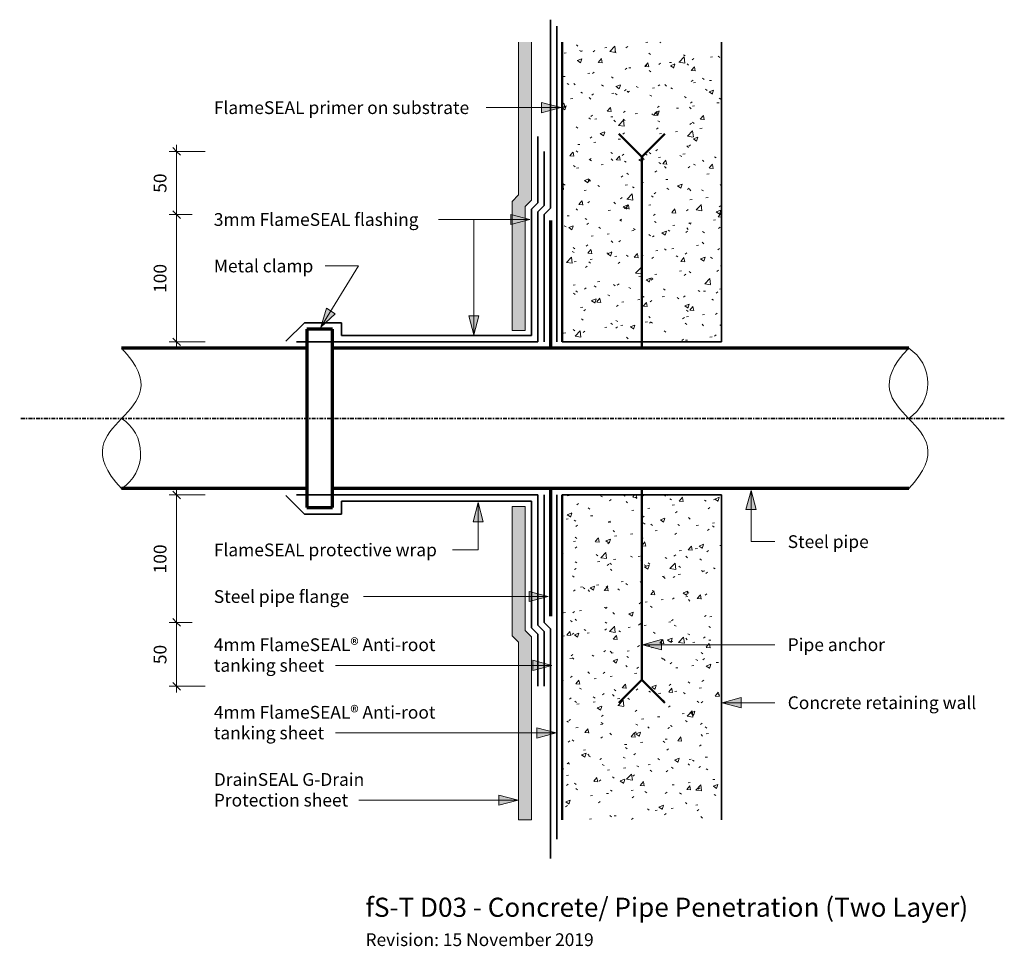
# Model space of a CAD drawing. Units: millimetres. Extents: x 5642 to 6413, y -4196 to -3470.
import ezdxf

# ---------------------------------------------------------------- set-up
doc = ezdxf.new("R2010")
doc.units = ezdxf.units.MM
doc.linetypes.add('Centre', pattern=[6, 3, -1, 1, -1])
for name, color, linetype, lineweight in [('A-ANNO-DIMS', 211, 'Continuous', 9), ('A-ANNO-DIMS-5', 211, 'Continuous', 9), ('A-DETL', 90, 'Continuous', 13), ('A-DETL-CNTR', 5, 'Centre', 35), ('A-DETL-GENF', 92, 'Continuous', 13), ('A-DETL-THIN', 151, 'Continuous', 13), ('G-ANNO-TEXT', 231, 'Continuous', 9)]:
    doc.layers.add(name, color=color, linetype=linetype, lineweight=lineweight)
doc.styles.add('Arial', font='arial.ttf', dxfattribs={"height": 10})
doc.styles.add('Arial_1', font='arial.ttf', dxfattribs={"height": 15})
doc.dimstyles.new('AD', dxfattribs={"dimscale": 304.8, "dimtxt": 10.202594, "dimasz": 0.019685, "dimexe": 0.019685, "dimexo": 0.0625, "dimgap": 0.016404, "dimtad": 1, "dimdec": 0, "dimzin": 0, "dimdsep": 46, "dimtxsty": 'Arial', "dimblk1": 'OBLIQUE', "dimblk2": 'OBLIQUE', "dimsah": 1, "dimcen": 0.09, "dimdle": 0.016404, "dimazin": 0, "dimtfac": 1, "dimtdec": 4, "dimtix": 1, "dimtmove": 0, "dimatfit": 3, "dimfxl": 0.032808, "dimfxlon": 1, "dimtvp": 1, "dimtfill": 1, "dimtolj": 1, "dimtzin": 0, "dimlwd": 18, "dimlwe": 18, "dimarcsym": 2})
pattern_1 = [(50, (0, 0), (36.4365, -3.18771), [3.81, -41.91]), (355, (0, 0), (-7.04845, 38.21172), [3.048, -33.528]), (100.451, (3.036, -0.266), (29.38857, 35.02294), [3.238, -35.618]), (46.184, (0, 10.16), (54.21606, -8.40837), [5.715, -62.865]), (96.636, (4.52, 9.46), (47.4805, 49.48544), [4.857, -53.427]), (351.184, (0, 10.16), (47.48106, 49.4846), [4.572, -50.292]), (21, (5.08, 7.62), (30.32265, -20.4528), [3.81, -41.91]), (326, (5.08, 7.62), (12.3607, 36.83788), [3.048, -33.528]), (71.451, (7.607, 5.916), (42.68329, 16.3839), [3.238, -35.618]), (37.5, (0, 0), (0.618067, 16.91082), [1.676, -31.445, 1.676, -32.36, -33.655]), (37.5, (0, 0), (0.618067, 16.91082), [-67.158, 1.676, -31.979]), (7.5, (0, 0), (13.36414, 20.03578), [1.676, -17.729, 1.676, -30.683, -12.827]), (7.5, (0, 0), (13.36414, 20.03578), [-51.765, 1.676, -11.151]), (327.5, (-11.328, 0), (27.11816, -1.146059), [1.676, -11.024, 1.676, -37.948, -52.578]), (327.5, (-11.328, 0), (27.11816, -1.146059), [-52.324, 1.676, -50.902]), (317.5, (-16.408, 0), (29.62579, 5.08507), [1.676, -14.834, 1.676, -24.638, -37.338]), (317.5, (-16.408, 0), (29.62579, 5.08507), [-42.824, 1.676, -35.662])]

# ---------------------------------------------------------------- blocks, each defined once
blk = doc.blocks.new('DIMBLOCK1-fS-T D03 Concrete_ Pipe Penetration')
at = {"layer": 'A-ANNO-DIMS-5', "lineweight": 18}
for p, q in [((5776.64, -3942.29), (5758.59, -3942.29)), ((5764.59, -3942.29), (5761.59, -3939.29)), ((5764.59, -3997.29), (5764.59, -3942.29)), ((5764.59, -3942.29), (5767.59, -3945.29)), ((5764.59, -3942.29), (5776.64, -3942.29)), ((5764.59, -3992.29), (5761.59, -3989.29)), ((5786.91, -3992.29), (5758.59, -3992.29)), ((5764.59, -3992.29), (5767.59, -3995.29)), ((5764.59, -3992.29), (5786.91, -3992.29))]:
    blk.add_line(p, q, dxfattribs=at)
at = {"layer": 'A-ANNO-DIMS-5', "color": 0, "lineweight": 18, "insert": (5746.6, -3974.98), "char_height": 10, "width": 18.4588, "attachment_point": 1, "rotation": 90, "line_spacing_factor": 0.941778, "style": 'Arial', "bg_fill": 3, "box_fill_scale": 1.25, "bg_fill_color": 256, "bg_fill_true_color": 13158600, "bg_fill_transparency": 0}
blk.add_mtext('50', dxfattribs=at)
blk = doc.blocks.new('_Oblique')
at = {"color": 0, "linetype": 'ByBlock', "lineweight": -2}
blk.add_line((-0.5, -0.5), (0.5, 0.5), dxfattribs=at)
blk = doc.blocks.new('DIMBLOCK2-fS-T D03 Concrete_ Pipe Penetration')
at = {"layer": 'A-ANNO-DIMS-5', "lineweight": 18}
for p, q in [((5786.91, -3842.29), (5758.59, -3842.29)), ((5764.59, -3842.29), (5761.59, -3839.29)), ((5764.59, -3942.29), (5764.59, -3837.29)), ((5764.59, -3842.29), (5767.59, -3845.29)), ((5764.59, -3842.29), (5786.91, -3842.29)), ((5776.64, -3942.29), (5758.59, -3942.29)), ((5764.59, -3942.29), (5761.59, -3939.29)), ((5764.59, -3942.29), (5767.59, -3945.29)), ((5764.59, -3942.29), (5776.64, -3942.29))]:
    blk.add_line(p, q, dxfattribs=at)
at = {"layer": 'A-ANNO-DIMS-5', "color": 0, "lineweight": 18, "insert": (5746.6, -3903.83), "char_height": 10, "width": 27.6883, "attachment_point": 1, "rotation": 90, "line_spacing_factor": 0.941778, "style": 'Arial', "bg_fill": 3, "box_fill_scale": 1.25, "bg_fill_color": 256, "bg_fill_true_color": 13158600, "bg_fill_transparency": 0}
blk.add_mtext('100', dxfattribs=at)
blk = doc.blocks.new('DIMBLOCK3-fS-T D03 Concrete_ Pipe Penetration')
at = {"layer": 'A-ANNO-DIMS-5', "lineweight": 18}
for p, q in [((5764.59, -3622.56), (5761.59, -3619.56)), ((5776.64, -3622.56), (5758.59, -3622.56)), ((5764.59, -3727.29), (5764.59, -3622.56)), ((5764.59, -3622.56), (5767.59, -3625.56)), ((5764.59, -3622.56), (5776.64, -3622.56)), ((5764.59, -3722.29), (5761.59, -3719.29)), ((5786.91, -3722.29), (5758.59, -3722.29)), ((5764.59, -3722.29), (5767.59, -3725.29)), ((5764.59, -3722.29), (5786.91, -3722.29))]:
    blk.add_line(p, q, dxfattribs=at)
at = {"layer": 'A-ANNO-DIMS-5', "color": 0, "lineweight": 18, "insert": (5746.6, -3683.96), "char_height": 10, "width": 27.6883, "attachment_point": 1, "rotation": 90, "line_spacing_factor": 0.941778, "style": 'Arial', "bg_fill": 3, "box_fill_scale": 1.25, "bg_fill_color": 256, "bg_fill_true_color": 13158600, "bg_fill_transparency": 0}
blk.add_mtext('100', dxfattribs=at)
blk = doc.blocks.new('DIMBLOCK4-fS-T D03 Concrete_ Pipe Penetration')
at = {"layer": 'A-ANNO-DIMS-5', "lineweight": 18}
for p, q in [((5786.91, -3572.99), (5758.59, -3572.99)), ((5764.59, -3572.99), (5761.59, -3569.99)), ((5764.59, -3622.56), (5764.59, -3567.99)), ((5764.59, -3572.99), (5767.59, -3575.99)), ((5764.59, -3572.99), (5786.91, -3572.99)), ((5764.59, -3622.56), (5761.59, -3619.56)), ((5776.64, -3622.56), (5758.59, -3622.56)), ((5764.59, -3622.56), (5767.59, -3625.56)), ((5764.59, -3622.56), (5776.64, -3622.56))]:
    blk.add_line(p, q, dxfattribs=at)
at = {"layer": 'A-ANNO-DIMS-5', "color": 0, "lineweight": 18, "insert": (5746.6, -3605.46), "char_height": 10, "width": 18.4588, "attachment_point": 1, "rotation": 90, "line_spacing_factor": 0.941778, "style": 'Arial', "bg_fill": 3, "box_fill_scale": 1.25, "bg_fill_color": 256, "bg_fill_true_color": 13158600, "bg_fill_transparency": 0}
blk.add_mtext('50', dxfattribs=at)

msp = doc.modelspace()

# ---------------------------------------------------------------- hatches: boundary and pattern name
at = {"layer": 'A-DETL-GENF'}
for points in [[(6037.71, -3713.28), (6037.71, -3616.31), (6042.71, -3611.31), (6042.71, -3487.29), (6032.71, -3487.29), (6032.71, -3607.17), (6027.71, -3612.17), (6027.71, -3713.28)], [(6032.71, -4097.03), (6042.71, -4097.03), (6042.71, -3953.5), (6037.71, -3948.5), (6037.71, -3851.31), (6027.71, -3851.31), (6027.71, -3952.65), (6032.71, -3957.65)]]:
    msp.add_hatch(color=8, dxfattribs=at).paths.add_polyline_path(points, flags=0)
h = msp.add_hatch(dxfattribs=at)
h.set_pattern_fill('FP_1', color=8, style=0, pattern_type=2)
h.set_pattern_definition(pattern_1)
h.paths.add_polyline_path([(6191.71, -3722.29), (6191.71, -3487.29), (6066.71, -3487.29), (6066.71, -3722.29)], flags=0)
h = msp.add_hatch(dxfattribs=at)
h.set_pattern_fill('FP_1', color=8, style=0, pattern_type=2)
h.set_pattern_definition(pattern_1)
h.paths.add_polyline_path([(6066.71, -4097.03), (6191.71, -4097.03), (6191.71, -3842.29), (6066.71, -3842.29)], flags=0)
at = {"layer": 'G-ANNO-TEXT'}
for points in [[(6065.66, -3538.71), (6050.66, -3534.69), (6050.66, -3542.73)], [(6041.59, -3626.41), (6026.59, -3622.39), (6026.59, -3630.42)], [(5877.72, -3710.91), (5888.98, -3700.22), (5882.12, -3696.02)], [(5997.55, -3716.84), (6001.57, -3701.84), (5993.53, -3701.84)], [(6214.93, -3838.81), (6210.91, -3853.81), (6218.95, -3853.81)], [(6000.96, -3848.34), (5996.94, -3863.34), (6004.98, -3863.34)], [(6055.96, -3921.96), (6040.96, -3917.94), (6040.96, -3925.98)], [(6129.76, -3959.72), (6144.76, -3963.73), (6144.76, -3955.7)], [(6058.8, -3975.92), (6043.8, -3971.9), (6043.8, -3979.94)], [(6192.3, -4005.18), (6207.3, -4009.2), (6207.3, -4001.16)], [(6062.02, -4028.88), (6047.02, -4024.86), (6047.02, -4032.9)], [(6032.26, -4081.57), (6017.26, -4077.55), (6017.26, -4085.59)]]:
    msp.add_hatch(color=7, dxfattribs=at).paths.add_polyline_path(points, flags=0)

# ---------------------------------------------------------------- linework, layer by layer
at = {"layer": 'A-DETL', "lineweight": 35}
for p, q in [((6057.71, -3617.56), (6057.71, -3469.76)), ((6062.71, -3722.29), (6062.71, -3474.76)), ((6191.71, -3722.29), (6191.71, -3487.29)), ((6047.71, -3613.38), (6047.71, -3561.36)), ((6052.71, -3615.37), (6052.71, -3572.99)), ((6042.71, -3618.38), (6047.71, -3613.38)), ((6042.71, -3717.29), (6042.71, -3618.38)), ((6047.71, -3620.37), (6052.71, -3615.37)), ((6047.71, -3722.29), (6047.71, -3620.37)), ((6052.71, -3622.56), (6057.71, -3617.56)), ((6052.71, -3722.29), (6052.71, -3622.56)), ((5850.15, -3721.85), (5864.71, -3707.29)), ((5864.71, -3707.29), (5893.71, -3707.29)), ((5893.71, -3707.29), (5893.71, -3717.29)), ((5893.71, -3717.29), (6042.71, -3717.29)), ((5858.58, -3722.29), (6047.71, -3722.29)), ((6066.71, -3722.29), (6191.71, -3722.29)), ((5850.15, -3842.73), (5864.71, -3857.29)), ((5858.58, -3842.29), (6047.71, -3842.29)), ((6047.71, -3842.29), (6047.71, -3944.36)), ((6052.71, -3842.29), (6052.71, -3942.29)), ((6062.71, -3842.29), (6062.71, -4112.29)), ((6191.71, -3842.29), (6066.71, -3842.29)), ((6191.71, -4097.03), (6191.71, -3842.29)), ((5893.71, -3857.29), (5893.71, -3847.29)), ((5893.71, -3847.29), (6042.71, -3847.29)), ((6042.71, -3847.29), (6042.71, -3946.43)), ((5864.71, -3857.29), (5893.71, -3857.29)), ((6047.71, -3944.36), (6052.71, -3949.36)), ((6052.71, -3942.29), (6057.71, -3947.29)), ((6042.71, -3946.43), (6047.71, -3951.43)), ((6047.71, -3951.43), (6047.71, -3992.29)), ((6052.71, -3949.36), (6052.71, -3992.29)), ((6057.71, -3947.29), (6057.71, -4127.29))]:
    msp.add_line(p, q, dxfattribs=at)
at = {"layer": 'A-DETL'}
for p, q in [((6032.71, -3487.29), (6032.71, -3607.17)), ((6042.71, -3611.31), (6042.71, -3487.29)), ((6032.71, -3607.17), (6027.71, -3612.17)), ((6027.71, -3612.17), (6027.71, -3713.28)), ((6037.71, -3616.31), (6042.71, -3611.31)), ((6037.71, -3713.28), (6037.71, -3616.31)), ((6027.71, -3713.28), (6037.71, -3713.28))]:
    msp.add_line(p, q, dxfattribs=at)
at = {"layer": 'A-DETL', "lineweight": 50}
for p, q in [((6066.71, -3487.29), (6066.71, -3722.29)), ((6129.21, -3577.29), (6111.2, -3559.28)), ((6147.22, -3559.28), (6129.21, -3577.29)), ((6129.21, -3727.29), (6129.21, -3577.29)), ((6066.71, -3842.29), (6066.71, -4097.03)), ((6129.21, -3837.29), (6129.21, -3987.29)), ((6129.21, -3987.29), (6111.2, -4005.31)), ((6147.22, -4005.31), (6129.21, -3987.29))]:
    msp.add_line(p, q, dxfattribs=at)
at = {"layer": 'A-DETL', "lineweight": 70}
for p, q in [((6057.71, -3627.29), (6057.71, -3727.29)), ((5886.71, -3712.29), (5866.71, -3712.29)), ((5866.71, -3712.29), (5866.71, -3852.29)), ((5886.71, -3852.29), (5886.71, -3712.29)), ((5866.71, -3727.29), (5721.37, -3727.29)), ((6338.51, -3727.29), (5886.71, -3727.29)), ((5866.71, -3837.29), (5721.37, -3837.29)), ((6338.51, -3837.29), (5886.71, -3837.29)), ((6057.71, -3837.29), (6057.71, -3937.29)), ((5866.71, -3852.29), (5886.71, -3852.29))]:
    msp.add_line(p, q, dxfattribs=at)
at = {"layer": 'A-DETL'}
for centre, start in [((6320.8, -3754.79), 302.77908), ((5703.66, -3809.79), 303.64562)]:
    msp.add_arc(centre, 32.71, start, 57.22092, dxfattribs=at)
for points in [[(5721.37, -3727.29), (5747.93, -3754.79), (5721.37, -3782.29), (5695.28, -3809.92), (5721.37, -3837.29)], [(6338.51, -3727.29), (6311.95, -3754.79), (6338.51, -3782.29), (6364.6, -3809.92), (6338.51, -3837.29)]]:
    msp.add_open_spline(points, degree=3, knots=[0, 0, 0, 0, 0.1251761, 0.2498978, 0.2498978, 0.2498978, 0.2498978], dxfattribs=at)
at = {"layer": 'A-DETL-CNTR'}
msp.add_line((6413.47, -3782.29), (5641.53, -3782.29), dxfattribs=at)
at = {"layer": 'A-DETL-THIN'}
for p, q in [((6027.71, -3851.31), (6027.71, -3952.65)), ((6037.71, -3851.31), (6027.71, -3851.31)), ((6037.71, -3948.5), (6037.71, -3851.31)), ((6042.71, -3953.5), (6037.71, -3948.5)), ((6027.71, -3952.65), (6032.71, -3957.65)), ((6032.71, -3957.65), (6032.71, -4097.03)), ((6042.71, -4097.03), (6042.71, -3953.5)), ((6032.71, -4097.03), (6042.71, -4097.03))]:
    msp.add_line(p, q, dxfattribs=at)
at = {"layer": 'G-ANNO-TEXT', "color": 7}
for p, q in [((6065.66, -3538.71), (6050.66, -3534.69)), ((6050.66, -3534.69), (6050.66, -3542.73)), ((6007.64, -3538.71), (6007.29, -3538.71)), ((6065.66, -3538.71), (6007.64, -3538.71)), ((6050.66, -3542.73), (6065.66, -3538.71)), ((5970.24, -3626.41), (5969.92, -3626.41)), ((5997.55, -3626.41), (5970.24, -3626.41)), ((6041.59, -3626.41), (5970.24, -3626.41)), ((5997.55, -3716.84), (5997.55, -3626.41)), ((6041.59, -3626.41), (6026.59, -3622.39)), ((6026.59, -3622.39), (6026.59, -3630.42)), ((6026.59, -3630.42), (6041.59, -3626.41)), ((5877.72, -3710.91), (5907.16, -3662.82)), ((5881.29, -3662.82), (5880.95, -3662.82)), ((5907.16, -3662.82), (5881.29, -3662.82)), ((5882.12, -3696.02), (5877.72, -3710.91)), ((5888.98, -3700.22), (5882.12, -3696.02)), ((5877.72, -3710.91), (5888.98, -3700.22)), ((6001.57, -3701.84), (5993.53, -3701.84)), ((5993.53, -3701.84), (5997.55, -3716.84)), ((5997.55, -3716.84), (6001.57, -3701.84)), ((6214.93, -3838.81), (6210.91, -3853.81)), ((6218.95, -3853.81), (6214.93, -3838.81)), ((6214.93, -3838.81), (6214.93, -3878.93)), ((6000.96, -3848.34), (5996.94, -3863.34)), ((6004.98, -3863.34), (6000.96, -3848.34)), ((6000.96, -3848.34), (6000.96, -3885.39)), ((6210.91, -3853.81), (6218.95, -3853.81)), ((5996.94, -3863.34), (6004.98, -3863.34)), ((6214.93, -3878.93), (6233.5, -3878.93)), ((5982.19, -3885.39), (5980.83, -3885.39)), ((6000.96, -3885.39), (5982.19, -3885.39)), ((6055.96, -3921.96), (6040.96, -3917.94)), ((6040.96, -3917.94), (6040.96, -3925.98)), ((5911.39, -3921.96), (5911.05, -3921.96)), ((6055.96, -3921.96), (5911.39, -3921.96)), ((6040.96, -3925.98), (6055.96, -3921.96)), ((6144.76, -3955.7), (6129.76, -3959.72)), ((6129.76, -3959.72), (6144.76, -3963.73)), ((6129.76, -3959.72), (6233.5, -3959.72)), ((6144.76, -3963.73), (6144.76, -3955.7)), ((6058.8, -3975.92), (6043.8, -3971.9)), ((6043.8, -3971.9), (6043.8, -3979.94)), ((5988.79, -3975.92), (5889.22, -3975.92)), ((6058.8, -3975.92), (5988.79, -3975.92)), ((6043.8, -3979.94), (6058.8, -3975.92)), ((6207.3, -4001.16), (6192.3, -4005.18)), ((6192.3, -4005.18), (6207.3, -4009.2)), ((6192.3, -4005.18), (6233.5, -4005.18)), ((6207.3, -4009.2), (6207.3, -4001.16)), ((5986.99, -4028.88), (5889.22, -4028.88)), ((6062.02, -4028.88), (5986.99, -4028.88)), ((6062.02, -4028.88), (6047.02, -4024.86)), ((6047.02, -4024.86), (6047.02, -4032.9)), ((6047.02, -4032.9), (6062.02, -4028.88)), ((5933.61, -4081.57), (5907.41, -4081.57)), ((6032.26, -4081.57), (5933.61, -4081.57)), ((6032.26, -4081.57), (6017.26, -4077.55)), ((6017.26, -4077.55), (6017.26, -4085.59)), ((6017.26, -4085.59), (6032.26, -4081.57))]:
    msp.add_line(p, q, dxfattribs=at)

# ---------------------------------------------------------------- texts
at = {"layer": 'G-ANNO-TEXT', "color": 7, "attachment_point": 1}
for s, insert, char_height, width, style in [('FlameSEAL primer on substrate', (5793.73, -3533.71), 10, 246.5189, 'Arial'), ('3mm FlameSEAL flashing', (5793.73, -3621.41), 10, 201.2236, 'Arial'), ('Metal clamp', (5793.73, -3657.82), 10, 93.3966, 'Arial'), ('Steel pipe', (6243.66, -3873.93), 10, 77.3628, 'Arial'), ('FlameSEAL protective wrap', (5793.73, -3880.39), 10, 214.4514, 'Arial'), ('Steel pipe flange', (5793.73, -3916.96), 10, 129.8734, 'Arial'), ('4mm FlameSEAL® Anti-root ', (5793.73, -3954.72), 10, 223.6708, 'Arial'), ('Pipe anchor', (6243.66, -3954.72), 10, 92.5949, 'Arial'), ('tanking sheet', (5793.73, -3970.92), 10, 103.4177, 'Arial'), ('Concrete retaining wall', (6243.66, -4000.18), 10, 175.5696, 'Arial'), ('4mm FlameSEAL® Anti-root ', (5793.73, -4007.68), 10, 222.0674, 'Arial'), ('tanking sheet', (5793.73, -4023.88), 10, 103.4177, 'Arial'), ('DrainSEAL G-Drain', (5793.73, -4060.36), 10, 150.7173, 'Arial'), ('Protection sheet', (5793.73, -4076.57), 10, 125.4641, 'Arial'), ('fS-T D03 - Concrete/ Pipe Penetration (Two Layer)', (5912.64, -4158.04), 15, 581.2234, 'Arial_1'), ('Revision: 15 November 2019', (5912.64, -4185.97), 10, 224.4725, 'Arial')]:
    msp.add_mtext(s, dxfattribs=dict(at, insert=insert, char_height=char_height, width=width, style=style))

# ---------------------------------------------------------------- dimensions: what is measured, and where the dimension line sits
at = {"layer": 'A-ANNO-DIMS', "lineweight": 18}
dim = msp.add_linear_dim(base=(5764.59, -3942.29), p1=(5786.91, -3992.29), p2=(5776.64, -3942.29), angle=90, dimstyle='AD', override={"dimpost": '<>', "dimfxl": 51.043934}, dxfattribs=at)
dim.commit()
dim.dimension.update_dxf_attribs({"geometry": 'DIMBLOCK1-fS-T D03 Concrete_ Pipe Penetration', "text_midpoint": (5754.48, -3967.29)})

# ---------------------------------------------------------------- next in the draw order: dimensions: what is measured, and where the dimension line sits
for base, p1, p2, override, picture, middle in [((5764.59, -3622.56), (5786.91, -3722.29), (5776.64, -3622.56), {"dimpost": '<>', "dimfxl": 100.260999}, 'DIMBLOCK3-fS-T D03 Concrete_ Pipe Penetration', (5754.48, -3672.42)), ((5764.59, -3842.29), (5776.64, -3942.29), (5786.91, -3842.29), {"dimpost": '<>', "dimfxl": 100.526033}, 'DIMBLOCK2-fS-T D03 Concrete_ Pipe Penetration', (5754.48, -3892.29))]:
    dim = msp.add_linear_dim(base=base, p1=p1, p2=p2, angle=90, dimstyle='AD', override=override, dxfattribs=at)
    dim.commit()
    dim.dimension.update_dxf_attribs({"geometry": picture, "text_midpoint": middle})

# ---------------------------------------------------------------- next in the draw order: dimensions: what is measured, and where the dimension line sits
dim = msp.add_linear_dim(base=(5764.59, -3572.99), p1=(5776.64, -3622.56), p2=(5786.91, -3572.99), angle=90, dimstyle='AD', override={"dimpost": '<>', "dimfxl": 50.622284}, dxfattribs=at)
dim.commit()
dim.dimension.update_dxf_attribs({"geometry": 'DIMBLOCK4-fS-T D03 Concrete_ Pipe Penetration', "text_midpoint": (5754.48, -3597.77)})

doc.saveas('drawing.dxf')
